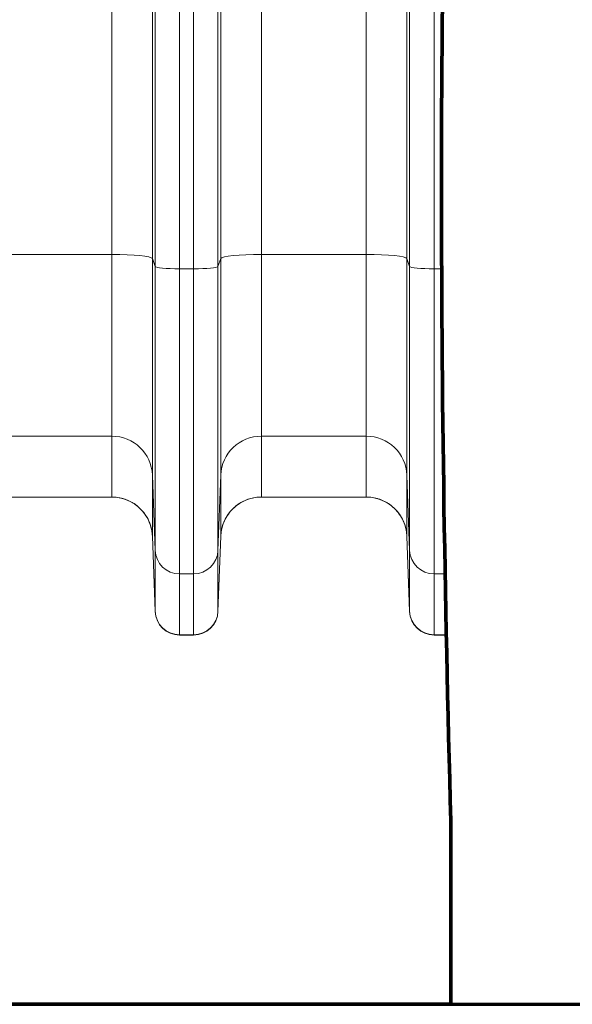
# Model space of a CAD drawing. Extents: x 0 to 595, y 307 to 537.
# Drawn here: x 224 to 229, y 445 to 454 of the extents above; entities that cross this region are included whole.
import ezdxf

# ---------------------------------------------------------------- set-up
doc = ezdxf.new("R2010")
doc.units = 0
doc.header["$MEASUREMENT"] = 0
doc.layers.add('1', color=7, linetype='Continuous', lineweight=0)

msp = doc.modelspace()

# ---------------------------------------------------------------- linework, layer by layer
at = {"layer": '1', "color": 25, "lineweight": 15}
for p, q in [((224.3895, 451.6874), (224.3895, 458.2899)), ((224.7657, 458.252), (224.7657, 451.6495)), ((225.3978, 451.6495), (225.3978, 458.252)), ((225.774, 458.2899), (225.774, 451.6874)), ((226.7423, 451.6874), (226.7423, 458.2899)), ((227.1185, 458.252), (227.1185, 451.6495)), ((224.7914, 451.5766), (224.7914, 458.1792)), ((225.0171, 458.1564), (225.0171, 451.5539)), ((225.1464, 451.5539), (225.1464, 458.1564)), ((225.3721, 458.1792), (225.3721, 451.5766)), ((227.1442, 451.5766), (227.1442, 458.1792)), ((227.3699, 458.1564), (227.3699, 451.5539)), ((223.4212, 451.6874), (224.3895, 451.6874)), ((224.3895, 450.0065), (224.3895, 451.6874)), ((224.7657, 451.6495), (224.7657, 449.6448)), ((224.7914, 451.5766), (224.7657, 451.6495)), ((225.3978, 451.6495), (225.3721, 451.5766)), ((225.3978, 449.6448), (225.3978, 451.6495)), ((225.774, 451.6874), (225.774, 450.0065)), ((225.774, 451.6874), (226.7423, 451.6874)), ((226.7423, 450.0065), (226.7423, 451.6874)), ((227.1185, 451.6495), (227.1185, 449.6448)), ((227.1442, 451.5766), (227.1185, 451.6495)), ((224.7914, 448.9498), (224.7914, 451.5766)), ((225.3721, 451.5766), (225.3721, 448.9498)), ((227.1442, 448.9498), (227.1442, 451.5766)), ((225.0171, 451.5539), (225.0171, 448.7328)), ((225.1464, 451.5539), (225.0171, 451.5539)), ((225.1464, 448.7328), (225.1464, 451.5539)), ((227.3699, 451.5539), (227.3699, 448.7328)), ((227.4401, 451.5539), (227.3699, 451.5539)), ((223.4212, 450.0065), (224.3895, 450.0065)), ((224.3895, 449.4434), (224.3895, 450.0065)), ((225.774, 450.0065), (225.774, 449.4434)), ((225.774, 450.0065), (226.7423, 450.0065)), ((226.7423, 449.4434), (226.7423, 450.0065)), ((224.7657, 449.6448), (224.7657, 449.0817)), ((224.7914, 448.9498), (224.7657, 449.6448)), ((225.3978, 449.6448), (225.3721, 448.9498)), ((225.3978, 449.0817), (225.3978, 449.6448)), ((227.1185, 449.6448), (227.1185, 449.0817)), ((227.1442, 448.9498), (227.1185, 449.6448)), ((223.4212, 449.4434), (224.3895, 449.4434)), ((225.774, 449.4434), (226.7423, 449.4434)), ((224.7657, 449.0817), (224.7914, 448.3867)), ((224.7658, 449.0799), (224.7657, 449.0811)), ((224.7658, 449.0799), (224.7914, 448.3841)), ((225.3721, 448.3867), (225.3978, 449.0817)), ((225.3721, 448.3841), (225.3977, 449.0799)), ((225.3977, 449.0799), (225.3978, 449.0811)), ((227.1185, 449.0817), (227.1442, 448.3867)), ((227.1186, 449.0799), (227.1185, 449.0811)), ((227.1186, 449.0799), (227.1442, 448.3841)), ((224.7914, 448.3867), (224.7914, 448.9498)), ((225.3721, 448.9498), (225.3721, 448.3867)), ((227.1442, 448.3867), (227.1442, 448.9498)), ((225.0171, 448.7328), (225.0171, 448.1697)), ((225.1464, 448.7328), (225.0171, 448.7328)), ((225.1464, 448.1697), (225.1464, 448.7328)), ((227.3699, 448.7328), (227.3699, 448.1697)), ((227.4722, 448.7328), (227.3699, 448.7328)), ((224.7914, 448.3867), (224.7914, 448.3841)), ((225.3721, 448.3867), (225.3721, 448.3841)), ((227.1442, 448.3867), (227.1442, 448.3841)), ((225.0171, 448.1697), (225.0171, 448.1666)), ((225.1464, 448.1697), (225.0171, 448.1697)), ((225.0171, 448.1666), (225.1464, 448.1666)), ((225.1464, 448.1697), (225.1464, 448.1666)), ((227.3699, 448.1697), (227.3699, 448.1666)), ((227.4831, 448.1697), (227.3699, 448.1697)), ((227.3699, 448.1666), (227.4832, 448.1666))]:
    msp.add_line(p, q, dxfattribs=at)
at = {"layer": '1', "color": 251, "lineweight": 70}
for p, q in [((227.525, 444.7509), (227.525, 446.4469)), ((213.6487, 444.7509), (254.7655, 444.7509)), ((213.6487, 444.7509), (227.525, 444.7509))]:
    msp.add_line(p, q, dxfattribs=at)
at = {"layer": '1', "color": 81, "lineweight": 70}
msp.add_open_spline([(213.6487, 444.7509), (218.2741, 444.7509), (222.8995, 444.7509), (227.525, 444.7509), (227.525, 445.3163), (227.525, 445.8816), (227.525, 446.4469), (227.4676, 448.5148), (227.4348, 450.5828), (227.4389, 452.6507), (227.443, 454.7187), (227.484, 456.7866), (227.525, 458.8546), (227.5659, 460.9225), (227.6069, 462.9904), (227.611, 465.0584), (227.6151, 467.1263), (227.5823, 469.1943), (227.525, 471.2622), (227.525, 473.6031), (227.525, 475.944), (227.525, 478.2849), (222.8995, 478.2849), (218.2741, 478.2849), (213.6487, 478.2849), (213.6487, 467.1069), (213.6487, 455.9289), (213.6487, 444.7509)], degree=3, knots=[0, 0, 0, 0, 1, 1, 1, 2, 2, 2, 3, 3, 3, 4, 4, 4, 5, 5, 5, 6, 6, 6, 7, 7, 7, 8, 8, 8, 9, 9, 9, 9], dxfattribs=at)
at = {"layer": '1', "color": 251, "lineweight": 70}
msp.add_open_spline([(227.525, 446.4469), (227.4676, 448.5148), (227.4348, 450.5828), (227.4389, 452.6507), (227.443, 454.7187), (227.484, 456.7866), (227.525, 458.8546), (227.5659, 460.9225), (227.6069, 462.9904), (227.611, 465.0584), (227.6151, 467.1263), (227.5823, 469.1943), (227.525, 471.2622)], degree=3, knots=[0, 0, 0, 0, 1, 1, 1, 2, 2, 2, 3, 3, 3, 4, 4, 4, 4], dxfattribs=at)
at = {"layer": '1', "color": 16, "lineweight": 15}
msp.add_open_spline([(227.525, 446.4469), (227.4676, 448.5148), (227.4348, 450.5828), (227.4389, 452.6507), (227.443, 454.7187), (227.484, 456.7866), (227.525, 458.8546), (227.5659, 460.9225), (227.6069, 462.9904), (227.611, 465.0584), (227.6151, 467.1263), (227.5823, 469.1943), (227.525, 471.2622)], degree=3, knots=[0, 0, 0, 0, 1, 1, 1, 2, 2, 2, 3, 3, 3, 4, 4, 4, 4], dxfattribs=at)
at = {"layer": '1', "color": 25, "lineweight": 15}
for points in [[(224.7657, 451.6495), (224.7583, 451.6706), (224.592, 451.6874), (224.3895, 451.6874)], [(225.774, 451.6874), (225.5715, 451.6874), (225.4052, 451.6706), (225.3978, 451.6495)], [(227.1185, 451.6495), (227.1111, 451.6706), (226.9448, 451.6874), (226.7423, 451.6874)], [(224.7914, 451.5766), (224.7959, 451.564), (224.8956, 451.5539), (225.0171, 451.5539)], [(225.1464, 451.5539), (225.2679, 451.5539), (225.3676, 451.564), (225.3721, 451.5766)], [(227.1442, 451.5766), (227.1487, 451.564), (227.2484, 451.5539), (227.3699, 451.5539)], [(224.7657, 449.6448), (224.7583, 449.8466), (224.592, 450.0065), (224.3895, 450.0065)], [(225.774, 450.0065), (225.5715, 450.0065), (225.4052, 449.8466), (225.3978, 449.6448)], [(227.1185, 449.6448), (227.1111, 449.8466), (226.9448, 450.0065), (226.7423, 450.0065)], [(224.7657, 449.0817), (224.7583, 449.2835), (224.592, 449.4434), (224.3895, 449.4434)], [(225.774, 449.4434), (225.5715, 449.4434), (225.4052, 449.2835), (225.3978, 449.0817)], [(227.1185, 449.0817), (227.1111, 449.2835), (226.9448, 449.4434), (226.7423, 449.4434)], [(224.7914, 448.9498), (224.7959, 448.8286), (224.8956, 448.7328), (225.0171, 448.7328)], [(225.1464, 448.7328), (225.2679, 448.7328), (225.3676, 448.8286), (225.3721, 448.9498)], [(227.1442, 448.9498), (227.1487, 448.8286), (227.2484, 448.7328), (227.3699, 448.7328)], [(224.7914, 448.3867), (224.7959, 448.2656), (224.8956, 448.1697), (225.0171, 448.1697)], [(224.7914, 448.3841), (224.7959, 448.2627), (224.8956, 448.1666), (225.0171, 448.1666)], [(225.1464, 448.1697), (225.2679, 448.1697), (225.3676, 448.2656), (225.3721, 448.3867)], [(225.1464, 448.1666), (225.2679, 448.1666), (225.3676, 448.2627), (225.3721, 448.3841)], [(227.1442, 448.3867), (227.1487, 448.2656), (227.2484, 448.1697), (227.3699, 448.1697)], [(227.1442, 448.3841), (227.1487, 448.2627), (227.2484, 448.1666), (227.3699, 448.1666)]]:
    msp.add_open_spline(points, degree=3, dxfattribs=at)
for points, knots in [([(224.3895, 449.4434), (224.3988, 449.4432), (224.4081, 449.443), (224.4173, 449.4423), (224.4267, 449.4417), (224.436, 449.4406), (224.4452, 449.4392), (224.4545, 449.4378), (224.4638, 449.4361), (224.473, 449.434), (224.4823, 449.4319), (224.4915, 449.4294), (224.5006, 449.4266), (224.5097, 449.4237), (224.5188, 449.4206), (224.5277, 449.417), (224.5367, 449.4135), (224.5456, 449.4096), (224.5542, 449.4053), (224.563, 449.401), (224.5716, 449.3964), (224.58, 449.3915), (224.5885, 449.3865), (224.5968, 449.3812), (224.6048, 449.3756), (224.613, 449.3699), (224.6209, 449.3639), (224.6285, 449.3576), (224.6362, 449.3512), (224.6437, 449.3446), (224.6509, 449.3376), (224.6673, 449.3217), (224.6824, 449.3042), (224.6957, 449.2856), (224.7103, 449.265), (224.7229, 449.2431), (224.7332, 449.2201), (224.7383, 449.2086), (224.7428, 449.1968), (224.7468, 449.1848), (224.7519, 449.1695), (224.7562, 449.154), (224.7591, 449.1381), (224.7626, 449.1189), (224.7642, 449.0994), (224.7658, 449.0799)], [0, 0, 0, 0, 1, 1, 1, 2, 2, 2, 3, 3, 3, 4, 4, 4, 5, 5, 5, 6, 6, 6, 7, 7, 7, 8, 8, 8, 9, 9, 9, 10, 10, 10, 11, 11, 11, 12, 12, 12, 13, 13, 13, 14, 14, 14, 15, 15, 15, 15]), ([(225.3977, 449.0799), (225.3984, 449.0901), (225.399, 449.1003), (225.4001, 449.1104), (225.4012, 449.1197), (225.4026, 449.129), (225.4044, 449.1381), (225.4061, 449.1465), (225.408, 449.1547), (225.4101, 449.1629), (225.4121, 449.1703), (225.4143, 449.1776), (225.4167, 449.1848), (225.4188, 449.1912), (225.4211, 449.1976), (225.4235, 449.2038), (225.4257, 449.2093), (225.4279, 449.2147), (225.4303, 449.2201), (225.4406, 449.2431), (225.4532, 449.265), (225.4678, 449.2856), (225.4811, 449.3042), (225.4962, 449.3217), (225.5126, 449.3376), (225.527, 449.3515), (225.5424, 449.3642), (225.5587, 449.3756), (225.5747, 449.3868), (225.5917, 449.3968), (225.6093, 449.4053), (225.6266, 449.4138), (225.6445, 449.4208), (225.6629, 449.4266), (225.681, 449.4322), (225.6996, 449.4366), (225.7183, 449.4392), (225.7367, 449.4418), (225.7553, 449.4426), (225.774, 449.4434)], [0, 0, 0, 0, 1, 1, 1, 2, 2, 2, 3, 3, 3, 4, 4, 4, 5, 5, 5, 6, 6, 6, 7, 7, 7, 8, 8, 8, 9, 9, 9, 10, 10, 10, 11, 11, 11, 12, 12, 12, 13, 13, 13, 13]), ([(226.7423, 449.4434), (226.7516, 449.4432), (226.7609, 449.443), (226.7701, 449.4423), (226.7795, 449.4417), (226.7888, 449.4406), (226.798, 449.4392), (226.8073, 449.4378), (226.8166, 449.4361), (226.8258, 449.434), (226.8351, 449.4319), (226.8443, 449.4294), (226.8534, 449.4266), (226.8625, 449.4237), (226.8716, 449.4206), (226.8805, 449.417), (226.8895, 449.4135), (226.8984, 449.4096), (226.907, 449.4053), (226.9158, 449.401), (226.9244, 449.3964), (226.9328, 449.3915), (226.9413, 449.3865), (226.9496, 449.3812), (226.9576, 449.3756), (226.9658, 449.3699), (226.9737, 449.3639), (226.9813, 449.3576), (226.989, 449.3512), (226.9965, 449.3446), (227.0037, 449.3376), (227.0201, 449.3217), (227.0352, 449.3042), (227.0485, 449.2856), (227.0631, 449.265), (227.0757, 449.2431), (227.086, 449.2201), (227.0911, 449.2086), (227.0956, 449.1968), (227.0996, 449.1848), (227.1047, 449.1695), (227.109, 449.154), (227.1119, 449.1381), (227.1154, 449.1189), (227.117, 449.0994), (227.1186, 449.0799)], [0, 0, 0, 0, 1, 1, 1, 2, 2, 2, 3, 3, 3, 4, 4, 4, 5, 5, 5, 6, 6, 6, 7, 7, 7, 8, 8, 8, 9, 9, 9, 10, 10, 10, 11, 11, 11, 12, 12, 12, 13, 13, 13, 14, 14, 14, 15, 15, 15, 15])]:
    msp.add_open_spline(points, degree=3, knots=knots, dxfattribs=at)

doc.saveas('drawing.dxf')
